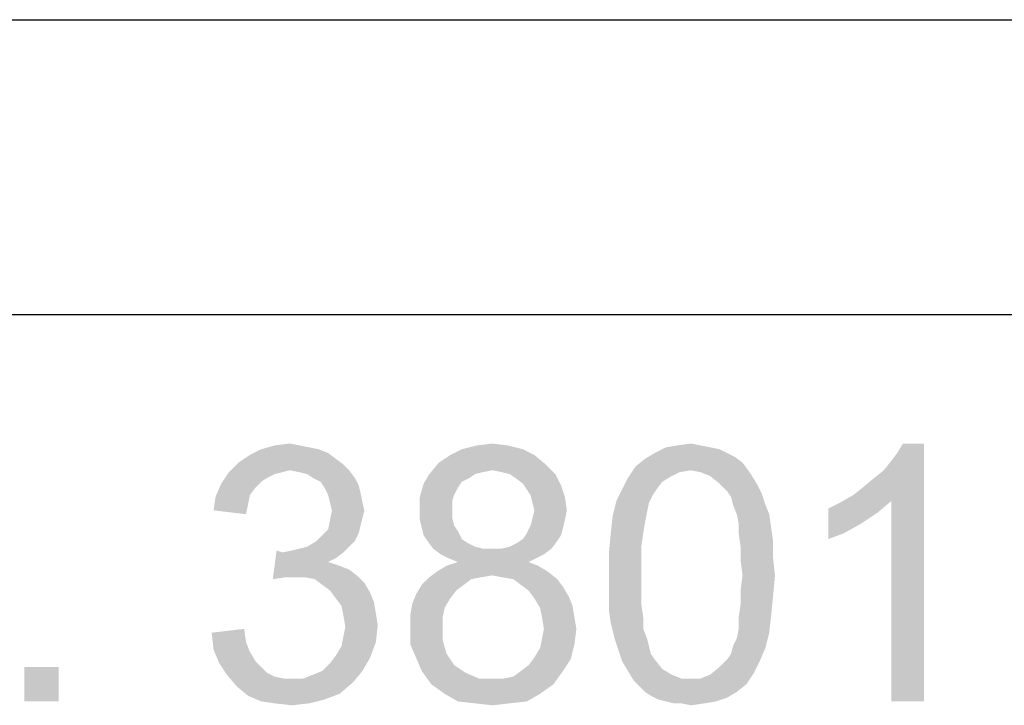
# Model space of a CAD drawing. Units: millimetres. Extents: x 0 to 297, y 0 to 210.
# Drawn here: x 235 to 249, y 28 to 37 of the extents above; entities that cross this region are included whole.
import ezdxf

# ---------------------------------------------------------------- set-up
doc = ezdxf.new("R2010")
doc.units = ezdxf.units.MM
doc.header["$LTSCALE"] = 16.335
doc.layers.get('0').update_dxf_attribs({"linetype": 'CONTINUOUS'})

msp = doc.modelspace()

# ---------------------------------------------------------------- linework, layer by layer
at = {"color": 2, "linetype": 'Continuous'}
for p, q in [((95, 37), (292, 37)), ((171, 33), (287, 33))]:
    msp.add_line(p, q, dxfattribs=at)
at = {"color": 7, "linetype": 'Continuous'}
msp.add_line((95, 37), (292, 37), dxfattribs=at)
at = {"color": 3, "linetype": 'Continuous'}
for points in [[(239.3376, 31.1722), (239.4672, 31.1204), (238.4043, 31.0944)], [(239.3376, 31.1722), (238.4043, 31.0944), (238.5598, 31.1722)], [(239.0783, 31.2241), (239.208, 31.1981), (238.5598, 31.1722)], [(239.0783, 31.2241), (238.5598, 31.1722), (238.7413, 31.2241)], [(238.5598, 31.1722), (239.208, 31.1981), (239.3376, 31.1722)], [(238.7413, 31.2241), (238.9487, 31.25), (239.0783, 31.2241)], [(242.1117, 31.1722), (241.1265, 31.0944), (241.282, 31.1722)], [(241.1265, 31.0944), (242.1117, 31.1722), (242.2672, 31.0944)], [(241.9043, 31.2241), (241.282, 31.1722), (241.4895, 31.2241)], [(241.282, 31.1722), (241.9043, 31.2241), (242.1117, 31.1722)], [(241.4895, 31.2241), (241.6969, 31.25), (241.9043, 31.2241)], [(244.6524, 31.1981), (244.782, 31.1722), (243.9006, 31.1204)], [(244.6524, 31.1981), (243.9006, 31.1204), (244.0561, 31.1981)], [(243.9006, 31.1204), (244.782, 31.1722), (244.8857, 31.1204)], [(244.5228, 31.2241), (244.0561, 31.1981), (244.2117, 31.2241)], [(244.0561, 31.1981), (244.5228, 31.2241), (244.6524, 31.1981)], [(244.2117, 31.2241), (244.3932, 31.25), (244.5228, 31.2241)], [(246.5969, 30.55), (246.7265, 30.6537), (247.5561, 31.25)], [(247.1154, 30.4722), (246.5969, 30.55), (247.5561, 31.25)], [(246.7265, 30.6537), (246.882, 30.7833), (247.5561, 31.25)], [(246.882, 30.7833), (247.0117, 30.887), (247.5561, 31.25)], [(247.0117, 30.887), (247.1154, 31.0167), (247.5561, 31.25)], [(247.1154, 31.0167), (247.1932, 31.1204), (247.5561, 31.25)], [(247.1154, 27.75), (247.1154, 30.4722), (247.5561, 31.25)], [(247.1154, 27.75), (247.5561, 31.25), (247.5561, 27.75)], [(247.5561, 31.25), (247.1932, 31.1204), (247.2709, 31.25)], [(239.5709, 31.0426), (238.2487, 30.9907), (238.4043, 31.0944)], [(238.2487, 30.9907), (239.5709, 31.0426), (239.6746, 30.9648)], [(238.4043, 31.0944), (239.4672, 31.1204), (239.5709, 31.0426)], [(242.2672, 31.0944), (240.9709, 30.9907), (241.1265, 31.0944)], [(240.9709, 30.9907), (242.2672, 31.0944), (242.4228, 30.9648)], [(245.0932, 30.9907), (243.6413, 30.9389), (243.7709, 31.0426)], [(244.8857, 31.1204), (244.9895, 31.0685), (243.7709, 31.0426)], [(244.8857, 31.1204), (243.7709, 31.0426), (243.9006, 31.1204)], [(243.7709, 31.0426), (244.9895, 31.0685), (245.0932, 30.9907)], [(239.6746, 30.9648), (238.1191, 30.8611), (238.2487, 30.9907)], [(239.6746, 30.9648), (238.9487, 30.887), (238.1191, 30.8611)], [(238.1191, 30.8611), (238.9487, 30.887), (238.845, 30.8611)], [(238.9487, 30.887), (239.6746, 30.9648), (239.7524, 30.887)], [(239.7524, 30.887), (239.0783, 30.8611), (238.9487, 30.887)], [(239.182, 30.8352), (239.0783, 30.8611), (239.7524, 30.887)], [(239.2598, 30.7833), (239.182, 30.8352), (239.7524, 30.887)], [(239.2598, 30.7833), (239.7524, 30.887), (239.8302, 30.7833)], [(242.4228, 30.9648), (240.8413, 30.8352), (240.9709, 30.9907)], [(242.4228, 30.9648), (241.6969, 30.887), (240.8413, 30.8352)], [(241.6969, 30.887), (241.5672, 30.8611), (240.8413, 30.8352)], [(241.8265, 30.8611), (241.6969, 30.887), (242.4228, 30.9648)], [(241.9302, 30.8352), (241.8265, 30.8611), (242.4228, 30.9648)], [(241.9302, 30.8352), (242.4228, 30.9648), (242.5524, 30.8352)], [(244.3932, 30.887), (243.5376, 30.7833), (243.6413, 30.9389)], [(244.3932, 30.887), (244.2376, 30.8611), (243.5376, 30.7833)], [(244.3932, 30.887), (243.6413, 30.9389), (245.0932, 30.9907)], [(244.3932, 30.887), (245.0932, 30.9907), (245.1709, 30.887)], [(245.1709, 30.887), (244.5228, 30.8611), (244.3932, 30.887)], [(244.6524, 30.8093), (244.5228, 30.8611), (245.1709, 30.887)], [(244.6524, 30.8093), (245.1709, 30.887), (245.2228, 30.8093)], [(238.845, 30.8611), (238.7413, 30.8352), (238.0154, 30.7056)], [(238.845, 30.8611), (238.0154, 30.7056), (238.1191, 30.8611)], [(238.7413, 30.8352), (238.6376, 30.7833), (238.0154, 30.7056)], [(238.6376, 30.7833), (238.5598, 30.7315), (238.0154, 30.7056)], [(239.8302, 30.7833), (239.3635, 30.7315), (239.2598, 30.7833)], [(239.3635, 30.7315), (239.8302, 30.7833), (239.882, 30.6796)], [(241.4635, 30.8352), (241.3857, 30.7833), (240.7635, 30.7056)], [(241.4635, 30.8352), (240.7635, 30.7056), (240.8413, 30.8352)], [(241.3857, 30.7833), (241.282, 30.7315), (240.7635, 30.7056)], [(240.8413, 30.8352), (241.5672, 30.8611), (241.4635, 30.8352)], [(242.5524, 30.8352), (242.008, 30.7833), (241.9302, 30.8352)], [(242.1117, 30.7056), (242.008, 30.7833), (242.5524, 30.8352)], [(242.1117, 30.7056), (242.5524, 30.8352), (242.6302, 30.6796)], [(244.0043, 30.7315), (243.4598, 30.6278), (243.5376, 30.7833)], [(244.2376, 30.8611), (244.1339, 30.8093), (243.5376, 30.7833)], [(243.5376, 30.7833), (244.1339, 30.8093), (244.0043, 30.7315)], [(245.2228, 30.8093), (244.782, 30.7056), (244.6524, 30.8093)], [(244.782, 30.7056), (245.2228, 30.8093), (245.3006, 30.6796)], [(238.482, 30.6537), (237.9376, 30.5241), (238.0154, 30.7056)], [(238.482, 30.6537), (238.4043, 30.55), (237.9376, 30.5241)], [(238.0154, 30.7056), (238.5598, 30.7315), (238.482, 30.6537)], [(239.882, 30.6796), (239.4154, 30.6537), (239.3635, 30.7315)], [(239.4154, 30.6537), (239.882, 30.6796), (239.908, 30.5759)], [(239.908, 30.5759), (239.4672, 30.55), (239.4154, 30.6537)], [(241.2302, 30.6537), (240.7117, 30.5241), (240.7635, 30.7056)], [(241.2302, 30.6537), (241.1783, 30.55), (240.7117, 30.5241)], [(240.7635, 30.7056), (241.282, 30.7315), (241.2302, 30.6537)], [(242.6302, 30.6796), (242.1635, 30.6278), (242.1117, 30.7056)], [(242.2154, 30.55), (242.1635, 30.6278), (242.6302, 30.6796)], [(242.2154, 30.55), (242.6302, 30.6796), (242.682, 30.5241)], [(243.9265, 30.6278), (243.8746, 30.55), (243.382, 30.4722)], [(243.9265, 30.6278), (243.382, 30.4722), (243.4598, 30.6278)], [(243.4598, 30.6278), (244.0043, 30.7315), (243.9265, 30.6278)], [(245.3006, 30.6796), (244.8857, 30.6019), (244.782, 30.7056)], [(244.8857, 30.6019), (245.3006, 30.6796), (245.3524, 30.5759)], [(238.3783, 30.4204), (237.9117, 30.3426), (237.9376, 30.5241)], [(237.9376, 30.5241), (238.4043, 30.55), (238.3783, 30.4204)], [(239.4932, 30.4463), (239.4672, 30.55), (239.908, 30.5759)], [(239.4932, 30.4463), (239.908, 30.5759), (239.9339, 30.4463)], [(240.7117, 30.5241), (241.1783, 30.55), (241.1524, 30.4722)], [(241.1524, 30.4722), (240.7117, 30.3426), (240.7117, 30.5241)], [(242.682, 30.5241), (242.2413, 30.4463), (242.2154, 30.55)], [(242.2672, 30.3426), (242.2413, 30.4463), (242.682, 30.5241)], [(242.2672, 30.3426), (242.682, 30.5241), (242.708, 30.3426)], [(243.382, 30.4722), (243.8746, 30.55), (243.8228, 30.4463)], [(245.3524, 30.5759), (244.9376, 30.5241), (244.8857, 30.6019)], [(244.9635, 30.4204), (244.9376, 30.5241), (245.3524, 30.5759)], [(244.9635, 30.4204), (245.3524, 30.5759), (245.4043, 30.4204)], [(247.1154, 30.4722), (246.4154, 30.4463), (246.5969, 30.55)], [(237.9117, 30.3426), (238.3783, 30.4204), (238.3524, 30.2907)], [(239.9339, 30.4463), (239.5191, 30.3426), (239.4932, 30.4463)], [(239.5191, 30.3426), (239.9339, 30.4463), (239.9598, 30.3426)], [(241.1524, 30.4722), (241.1524, 30.3685), (240.7117, 30.3426)], [(240.7117, 30.3426), (241.1524, 30.3685), (241.1524, 30.2389)], [(243.8228, 30.4463), (243.3302, 30.2648), (243.382, 30.4722)], [(243.8228, 30.4463), (243.7969, 30.3167), (243.3302, 30.2648)], [(245.4043, 30.4204), (245.0154, 30.2907), (244.9635, 30.4204)], [(245.0154, 30.2907), (245.4043, 30.4204), (245.4561, 30.2907)], [(246.2598, 30.3685), (246.4154, 30.4463), (247.1154, 30.4722)], [(246.2598, 30.3685), (247.1154, 30.4722), (246.9339, 30.3167)], [(246.9339, 30.3167), (246.2598, 29.9537), (246.2598, 30.3685)], [(239.908, 30.1352), (239.4672, 30.0833), (239.4932, 30.213)], [(239.9598, 30.3426), (239.9339, 30.2389), (239.4932, 30.213)], [(239.9598, 30.3426), (239.4932, 30.213), (239.5191, 30.3426)], [(239.4932, 30.213), (239.9339, 30.2389), (239.908, 30.1352)], [(241.1524, 30.2389), (240.7117, 30.213), (240.7117, 30.3426)], [(240.7117, 30.213), (241.1524, 30.2389), (241.1783, 30.1352)], [(241.1783, 30.1352), (240.7376, 30.1093), (240.7117, 30.213)], [(242.682, 30.213), (242.2154, 30.1352), (242.2413, 30.2389)], [(242.2154, 30.1352), (242.682, 30.213), (242.6561, 30.1093)], [(242.708, 30.3426), (242.2413, 30.2389), (242.2672, 30.3426)], [(242.2413, 30.2389), (242.708, 30.3426), (242.682, 30.213)], [(243.7709, 30.187), (243.3043, 30.0315), (243.3302, 30.2648)], [(243.3302, 30.2648), (243.7969, 30.3167), (243.7709, 30.187)], [(245.4561, 30.2907), (245.0413, 30.1611), (245.0154, 30.2907)], [(245.0413, 30.1611), (245.4561, 30.2907), (245.482, 30.1093)], [(246.9339, 30.3167), (246.7006, 30.1611), (246.2598, 29.9537)], [(239.882, 30.0315), (239.3895, 30.0056), (239.4672, 30.0833)], [(239.4672, 30.0833), (239.908, 30.1352), (239.882, 30.0315)], [(240.7376, 30.1093), (241.1783, 30.1352), (241.2302, 30.0574)], [(241.2302, 30.0574), (240.7635, 30.0056), (240.7376, 30.1093)], [(242.6561, 30.1093), (242.1635, 30.0315), (242.2154, 30.1352)], [(242.1635, 30.0315), (242.6561, 30.1093), (242.6302, 30.0056)], [(243.3043, 30.0315), (243.7709, 30.187), (243.745, 30.0315)], [(245.482, 30.1093), (245.0413, 30.0315), (245.0413, 30.1611)], [(245.0413, 30.0315), (245.482, 30.1093), (245.508, 29.9278)], [(246.7006, 30.1611), (246.4672, 30.0315), (246.2598, 29.9537)], [(239.3117, 29.9278), (239.3895, 30.0056), (239.882, 30.0315)], [(239.3117, 29.9278), (239.882, 30.0315), (239.8302, 29.9278)], [(240.7635, 30.0056), (241.2302, 30.0574), (241.282, 29.9537)], [(241.282, 29.9537), (240.8154, 29.9278), (240.7635, 30.0056)], [(240.8154, 29.9278), (241.282, 29.9537), (241.3598, 29.9019)], [(242.5783, 29.9278), (242.0339, 29.9019), (242.1117, 29.9537)], [(242.6302, 30.0056), (242.1117, 29.9537), (242.1635, 30.0315)], [(242.1117, 29.9537), (242.6302, 30.0056), (242.5783, 29.9278)], [(243.745, 30.0315), (243.7191, 29.85), (243.2783, 29.7463)], [(243.745, 30.0315), (243.2783, 29.7463), (243.3043, 30.0315)], [(245.508, 29.9278), (245.0672, 29.85), (245.0413, 30.0315)], [(238.845, 29.7722), (238.9746, 29.7981), (239.7524, 29.85)], [(238.845, 29.7722), (239.7524, 29.85), (239.6746, 29.7722)], [(238.9746, 29.7981), (239.0783, 29.8241), (239.7524, 29.85)], [(239.7524, 29.85), (239.0783, 29.8241), (239.182, 29.85)], [(239.8302, 29.9278), (239.182, 29.85), (239.3117, 29.9278)], [(239.182, 29.85), (239.8302, 29.9278), (239.7524, 29.85)], [(241.3598, 29.9019), (240.8932, 29.8241), (240.8154, 29.9278)], [(241.3598, 29.9019), (241.4635, 29.85), (240.8932, 29.8241)], [(240.8932, 29.8241), (241.4635, 29.85), (241.5672, 29.8241)], [(241.5672, 29.8241), (240.9969, 29.7463), (240.8932, 29.8241)], [(241.8265, 29.8241), (242.5006, 29.8241), (240.9969, 29.7463)], [(241.6969, 29.8241), (241.8265, 29.8241), (240.9969, 29.7463)], [(241.5672, 29.8241), (241.6969, 29.8241), (240.9969, 29.7463)], [(240.9969, 29.7463), (242.5006, 29.8241), (242.3969, 29.7463)], [(241.8265, 29.8241), (241.9302, 29.85), (242.5783, 29.9278)], [(241.8265, 29.8241), (242.5783, 29.9278), (242.5006, 29.8241)], [(241.9302, 29.85), (242.0339, 29.9019), (242.5783, 29.9278)], [(243.2783, 29.7463), (243.7191, 29.85), (243.7191, 29.6685)], [(245.0672, 29.85), (245.508, 29.9278), (245.508, 29.6944)], [(245.508, 29.6944), (245.0672, 29.6685), (245.0672, 29.85)], [(238.845, 29.7722), (238.7154, 29.4093), (238.7672, 29.7981)], [(239.6746, 29.7722), (239.5709, 29.6944), (238.7154, 29.4093)], [(238.845, 29.7722), (239.6746, 29.7722), (238.7154, 29.4093)], [(239.5709, 29.6944), (239.4672, 29.6426), (238.7154, 29.4093)], [(242.3969, 29.7463), (241.1006, 29.6944), (240.9969, 29.7463)], [(241.1006, 29.6944), (242.3969, 29.7463), (242.2932, 29.6944)], [(242.2932, 29.6944), (241.2302, 29.6426), (241.1006, 29.6944)], [(241.2302, 29.6426), (242.2932, 29.6944), (242.1895, 29.6426)], [(243.7191, 29.6685), (243.2783, 29.4611), (243.2783, 29.7463)], [(245.0932, 29.4611), (245.0672, 29.6685), (245.508, 29.6944)], [(245.0932, 29.4611), (245.508, 29.6944), (245.5339, 29.4611)], [(239.4672, 29.6426), (239.6228, 29.5907), (238.7154, 29.4093)], [(239.6228, 29.5907), (238.8969, 29.4352), (238.7154, 29.4093)], [(239.6228, 29.5907), (239.7524, 29.5389), (238.8969, 29.4352)], [(242.3191, 29.5907), (240.945, 29.513), (241.0746, 29.5907)], [(240.945, 29.513), (242.3191, 29.5907), (242.4487, 29.513)], [(242.1895, 29.6426), (241.0746, 29.5907), (241.2302, 29.6426)], [(241.0746, 29.5907), (242.1895, 29.6426), (242.3191, 29.5907)], [(243.2783, 29.4611), (243.7191, 29.6685), (243.7191, 29.4611)], [(239.7524, 29.5389), (239.8561, 29.4611), (238.8969, 29.4352)], [(239.0265, 29.4352), (238.8969, 29.4352), (239.8561, 29.4611)], [(239.1561, 29.4352), (239.0265, 29.4352), (239.8561, 29.4611)], [(239.2857, 29.4093), (239.1561, 29.4352), (239.8561, 29.4611)], [(239.2857, 29.4093), (239.8561, 29.4611), (239.9598, 29.3574)], [(241.5413, 29.4352), (241.4117, 29.4093), (240.7376, 29.3315)], [(241.5413, 29.4352), (240.7376, 29.3315), (240.8413, 29.4352)], [(242.4487, 29.513), (241.6969, 29.4611), (240.8413, 29.4352)], [(242.4487, 29.513), (240.8413, 29.4352), (240.945, 29.513)], [(240.8413, 29.4352), (241.6969, 29.4611), (241.5413, 29.4352)], [(241.8265, 29.4352), (241.6969, 29.4611), (242.4487, 29.513)], [(241.982, 29.4093), (241.8265, 29.4352), (242.4487, 29.513)], [(241.982, 29.4093), (242.4487, 29.513), (242.5783, 29.4093)], [(243.7191, 29.4611), (243.7191, 29.2537), (243.2783, 29.2278)], [(243.7191, 29.4611), (243.2783, 29.2278), (243.2783, 29.4611)], [(245.5339, 29.4611), (245.0672, 29.2537), (245.0932, 29.4611)], [(245.0672, 29.2537), (245.5339, 29.4611), (245.508, 29.1759)], [(239.9598, 29.3574), (239.3895, 29.3315), (239.2857, 29.4093)], [(239.4932, 29.2537), (239.3895, 29.3315), (239.9598, 29.3574)], [(239.4932, 29.2537), (239.9598, 29.3574), (240.0376, 29.2278)], [(241.308, 29.3315), (241.2043, 29.2537), (240.6598, 29.2019)], [(241.308, 29.3315), (240.6598, 29.2019), (240.7376, 29.3315)], [(240.7376, 29.3315), (241.4117, 29.4093), (241.308, 29.3315)], [(242.5783, 29.4093), (242.0857, 29.3315), (241.982, 29.4093)], [(242.0857, 29.3315), (242.5783, 29.4093), (242.6561, 29.3056)], [(242.6561, 29.3056), (242.1895, 29.2537), (242.0857, 29.3315)], [(242.1895, 29.2537), (242.6561, 29.3056), (242.7339, 29.1759)], [(240.0376, 29.2278), (239.5709, 29.15), (239.4932, 29.2537)], [(239.5709, 29.15), (240.0376, 29.2278), (240.0895, 29.0981)], [(240.0895, 29.0981), (239.6487, 29.0463), (239.5709, 29.15)], [(241.1265, 29.15), (240.608, 29.0722), (240.6598, 29.2019)], [(240.608, 29.0722), (241.1265, 29.15), (241.0487, 29.0204)], [(240.6598, 29.2019), (241.2043, 29.2537), (241.1265, 29.15)], [(242.7339, 29.1759), (242.2672, 29.15), (242.1895, 29.2537)], [(242.2672, 29.15), (242.7339, 29.1759), (242.7857, 29.0463)], [(242.7857, 29.0463), (242.345, 29.0204), (242.2672, 29.15)], [(243.2783, 29.2278), (243.7191, 29.2537), (243.7191, 29.0722)], [(243.7191, 29.0722), (243.2783, 28.9944), (243.2783, 29.2278)], [(245.508, 29.1759), (245.0672, 29.0722), (245.0672, 29.2537)], [(245.0672, 29.0722), (245.508, 29.1759), (245.482, 28.9167)], [(239.6487, 29.0463), (240.0895, 29.0981), (240.1154, 28.9426)], [(240.1154, 28.9426), (239.6746, 28.9167), (239.6487, 29.0463)], [(241.0487, 29.0204), (240.582, 28.9167), (240.608, 29.0722)], [(240.582, 28.9167), (241.0487, 29.0204), (241.0228, 28.8907)], [(242.3709, 28.8907), (242.345, 29.0204), (242.7857, 29.0463)], [(242.3709, 28.8907), (242.7857, 29.0463), (242.8117, 28.8907)], [(243.2783, 28.9944), (243.7191, 29.0722), (243.745, 28.8907)], [(245.482, 28.9167), (245.0413, 28.8907), (245.0672, 29.0722)], [(239.6746, 28.9167), (240.1154, 28.9426), (240.1413, 28.787)], [(240.1413, 28.787), (239.7006, 28.7611), (239.6746, 28.9167)], [(241.0228, 28.8907), (240.582, 28.7611), (240.582, 28.9167)], [(240.582, 28.7611), (241.0228, 28.8907), (241.0228, 28.7611)], [(242.8117, 28.8907), (242.3969, 28.7352), (242.3709, 28.8907)], [(242.3969, 28.7352), (242.8117, 28.8907), (242.8376, 28.7352)], [(243.745, 28.8907), (243.3043, 28.813), (243.2783, 28.9944)], [(243.3043, 28.813), (243.745, 28.8907), (243.745, 28.7352)], [(245.0413, 28.7352), (245.0413, 28.8907), (245.482, 28.9167)], [(245.0413, 28.7352), (245.482, 28.9167), (245.4561, 28.6833)], [(239.6746, 28.6315), (239.7006, 28.7611), (240.1413, 28.787)], [(239.6746, 28.6315), (240.1413, 28.787), (240.1154, 28.5537)], [(241.0228, 28.7611), (241.0228, 28.5796), (240.582, 28.5278)], [(241.0228, 28.7611), (240.582, 28.5278), (240.582, 28.7611)], [(243.745, 28.7352), (243.3561, 28.6056), (243.3043, 28.813)], [(237.8857, 28.6833), (238.3265, 28.7352), (238.3524, 28.5537)], [(238.3524, 28.5537), (237.9117, 28.45), (237.8857, 28.6833)], [(240.1154, 28.5537), (239.6487, 28.5019), (239.6746, 28.6315)], [(242.8376, 28.7352), (242.3709, 28.6056), (242.3969, 28.7352)], [(242.3709, 28.6056), (242.8376, 28.7352), (242.8117, 28.5278)], [(243.3561, 28.6056), (243.745, 28.7352), (243.7969, 28.6056)], [(244.9635, 28.5019), (245.0154, 28.6056), (245.4561, 28.6833)], [(244.9635, 28.5019), (245.4561, 28.6833), (245.4043, 28.4759)], [(245.4561, 28.6833), (245.0154, 28.6056), (245.0413, 28.7352)], [(237.9117, 28.45), (238.3524, 28.5537), (238.4043, 28.4241)], [(239.5709, 28.3722), (239.6487, 28.5019), (240.1154, 28.5537)], [(239.5709, 28.3722), (240.1154, 28.5537), (240.0376, 28.3463)], [(240.582, 28.5278), (241.0228, 28.5796), (241.0746, 28.3981)], [(241.0746, 28.3981), (240.6598, 28.3463), (240.582, 28.5278)], [(242.2672, 28.3463), (242.345, 28.4759), (242.8117, 28.5278)], [(242.2672, 28.3463), (242.8117, 28.5278), (242.7598, 28.3204)], [(242.8117, 28.5278), (242.345, 28.4759), (242.3709, 28.6056)], [(243.7969, 28.6056), (243.408, 28.45), (243.3561, 28.6056)], [(243.7969, 28.6056), (243.8228, 28.5019), (243.408, 28.45)], [(243.408, 28.45), (243.8228, 28.5019), (243.8487, 28.3981)], [(244.8857, 28.3204), (244.9376, 28.3981), (245.4043, 28.4759)], [(244.8857, 28.3204), (245.4043, 28.4759), (245.3265, 28.2944)], [(245.4043, 28.4759), (244.9376, 28.3981), (244.9635, 28.5019)], [(238.4043, 28.4241), (237.9895, 28.2685), (237.9117, 28.45)], [(238.4043, 28.4241), (238.482, 28.2944), (237.9895, 28.2685)], [(239.3895, 28.1648), (239.4932, 28.2685), (240.0376, 28.3463)], [(239.3895, 28.1648), (240.0376, 28.3463), (239.9339, 28.1648)], [(240.0376, 28.3463), (239.4932, 28.2685), (239.5709, 28.3722)], [(240.6598, 28.3463), (241.0746, 28.3981), (241.1265, 28.3204)], [(241.1265, 28.3204), (240.7376, 28.1648), (240.6598, 28.3463)], [(242.7598, 28.3204), (242.1895, 28.2426), (242.2672, 28.3463)], [(243.8487, 28.3981), (243.4598, 28.2944), (243.408, 28.45)], [(243.8487, 28.3981), (243.9006, 28.3204), (243.4598, 28.2944)], [(235.8074, 28.2167), (235.3408, 27.75), (235.3408, 28.2167)], [(235.3408, 27.75), (235.8074, 28.2167), (235.8074, 27.75)], [(237.9895, 28.2685), (238.482, 28.2944), (238.5598, 28.2167)], [(238.5598, 28.2167), (238.0932, 28.113), (237.9895, 28.2685)], [(238.5598, 28.2167), (238.6376, 28.1389), (238.0932, 28.113)], [(241.1265, 28.3204), (241.1783, 28.2426), (240.7376, 28.1648)], [(241.1783, 28.2426), (241.2561, 28.1907), (240.7376, 28.1648)], [(242.0857, 28.1648), (242.1895, 28.2426), (242.7598, 28.3204)], [(242.0857, 28.1648), (242.7598, 28.3204), (242.6561, 28.1648)], [(243.4598, 28.2944), (243.9006, 28.3204), (244.0043, 28.1907)], [(244.0043, 28.1907), (243.5376, 28.1648), (243.4598, 28.2944)], [(245.2487, 28.1389), (244.6524, 28.113), (244.782, 28.2167)], [(245.3265, 28.2944), (244.782, 28.2167), (244.8857, 28.3204)], [(244.782, 28.2167), (245.3265, 28.2944), (245.2487, 28.1389)], [(238.0932, 28.113), (238.6376, 28.1389), (238.7413, 28.087)], [(238.7413, 28.087), (238.2228, 27.9574), (238.0932, 28.113)], [(238.7413, 28.087), (238.8709, 28.0611), (238.2228, 27.9574)], [(239.1302, 28.0611), (239.2598, 28.113), (239.9339, 28.1648)], [(239.1302, 28.0611), (239.9339, 28.1648), (239.8043, 28.0093)], [(239.9339, 28.1648), (239.2598, 28.113), (239.3895, 28.1648)], [(240.7376, 28.1648), (241.2561, 28.1907), (241.3339, 28.1389)], [(241.3339, 28.1389), (240.8672, 27.9833), (240.7376, 28.1648)], [(241.3339, 28.1389), (241.5154, 28.0611), (240.8672, 27.9833)], [(241.8524, 28.0611), (241.982, 28.087), (242.6561, 28.1648)], [(241.8524, 28.0611), (242.6561, 28.1648), (242.5265, 27.9833)], [(242.6561, 28.1648), (241.982, 28.087), (242.0857, 28.1648)], [(243.5376, 28.1648), (244.0043, 28.1907), (244.1339, 28.113)], [(244.1339, 28.113), (243.6154, 28.0352), (243.5376, 28.1648)], [(244.1339, 28.113), (244.2635, 28.0611), (243.6154, 28.0352)], [(244.5228, 28.0611), (244.6524, 28.113), (245.2487, 28.1389)], [(244.5228, 28.0611), (245.2487, 28.1389), (245.145, 27.9833)], [(239.1302, 28.0611), (239.8043, 28.0093), (238.2228, 27.9574)], [(238.9746, 28.0611), (239.1302, 28.0611), (238.2228, 27.9574)], [(238.8709, 28.0611), (238.9746, 28.0611), (238.2228, 27.9574)], [(238.2228, 27.9574), (239.8043, 28.0093), (239.6228, 27.8537)], [(239.6228, 27.8537), (238.3783, 27.8278), (238.2228, 27.9574)], [(241.6969, 28.0611), (241.8524, 28.0611), (240.8672, 27.9833)], [(241.5154, 28.0611), (241.6969, 28.0611), (240.8672, 27.9833)], [(242.5265, 27.9833), (240.8672, 27.9833), (241.8524, 28.0611)], [(242.5265, 27.9833), (241.0487, 27.8537), (240.8672, 27.9833)], [(241.0487, 27.8537), (242.5265, 27.9833), (242.345, 27.8537)], [(244.3932, 28.0611), (244.5228, 28.0611), (243.6154, 28.0352)], [(244.2635, 28.0611), (244.3932, 28.0611), (243.6154, 28.0352)], [(245.145, 27.9833), (243.6154, 28.0352), (244.5228, 28.0611)], [(245.145, 27.9833), (243.6932, 27.9574), (243.6154, 28.0352)], [(243.7709, 27.8796), (243.6932, 27.9574), (245.145, 27.9833)], [(243.7709, 27.8796), (245.145, 27.9833), (245.0154, 27.8796)], [(238.3783, 27.8278), (239.6228, 27.8537), (239.4154, 27.7759)], [(239.4154, 27.7759), (238.5598, 27.75), (238.3783, 27.8278)], [(242.345, 27.8537), (241.2302, 27.75), (241.0487, 27.8537)], [(241.2302, 27.75), (242.345, 27.8537), (242.1635, 27.75)], [(245.0154, 27.8796), (243.8487, 27.8278), (243.7709, 27.8796)], [(243.8487, 27.8278), (245.0154, 27.8796), (244.8857, 27.8019)], [(244.8857, 27.8019), (243.9524, 27.7759), (243.8487, 27.8278)], [(238.7413, 27.7241), (238.5598, 27.75), (239.4154, 27.7759)], [(238.7413, 27.7241), (239.4154, 27.7759), (239.208, 27.7241)], [(239.208, 27.7241), (238.9746, 27.6981), (238.7413, 27.7241)], [(242.1635, 27.75), (241.4635, 27.7241), (241.2302, 27.75)], [(241.4635, 27.7241), (242.1635, 27.75), (241.9302, 27.7241)], [(241.9302, 27.7241), (241.6969, 27.6981), (241.4635, 27.7241)], [(244.0561, 27.75), (243.9524, 27.7759), (244.8857, 27.8019)], [(244.0561, 27.75), (244.8857, 27.8019), (244.7302, 27.75)], [(244.7302, 27.75), (244.1598, 27.7241), (244.0561, 27.75)], [(244.2635, 27.7241), (244.1598, 27.7241), (244.7302, 27.75)], [(244.2635, 27.7241), (244.7302, 27.75), (244.5746, 27.7241)], [(244.5746, 27.7241), (244.3932, 27.6981), (244.2635, 27.7241)]]:
    msp.add_solid(points, dxfattribs=at)

doc.saveas('drawing.dxf')
